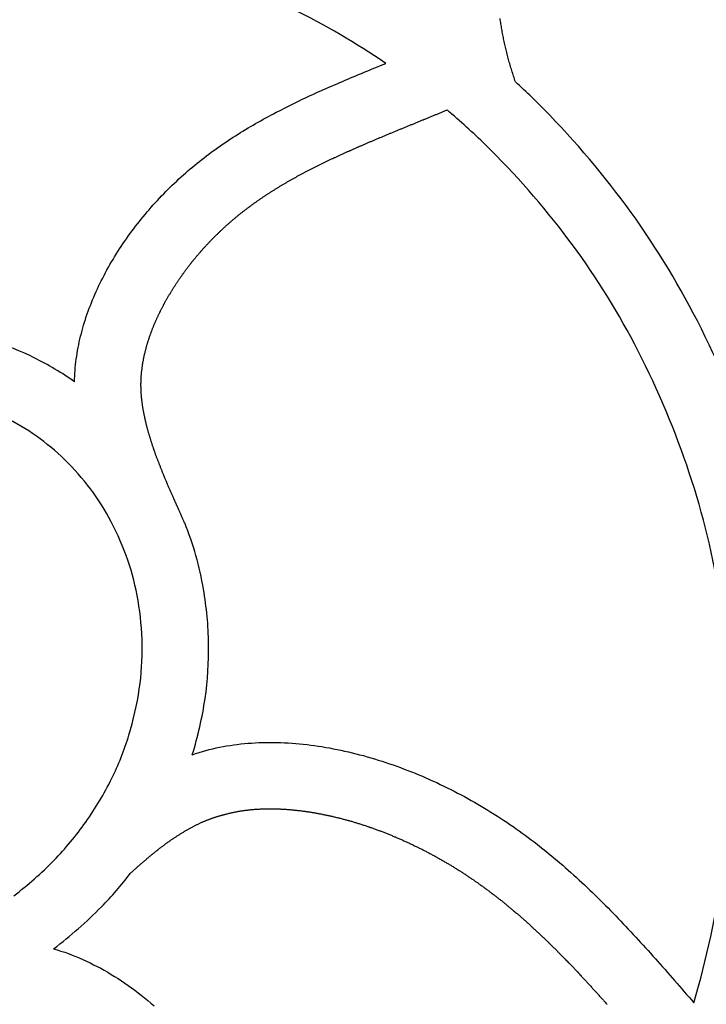
# Model space of a CAD drawing. Extents: x 0 to 46.1, y 0 to 35.8.
# Drawn here: x 19.1 to 26.8, y 8.9 to 20 of the extents above; entities that cross this region are included whole.
import ezdxf

# ---------------------------------------------------------------- set-up
doc = ezdxf.new("R2010")
doc.units = 0
doc.layers.get('0').update_dxf_attribs({"linetype": 'CONTINUOUS'})

msp = doc.modelspace()

# ---------------------------------------------------------------- linework, layer by layer
msp.add_line((20.951, 14.317), (20.952, 14.318))
for points in [[(23.222, 19.509, 0.034804), (22.172, 20.123, 0.040285), (21.002, 20.589, 0.038295), (19.766, 20.867, 0.040285), (18.576, 20.944, 0.038295), (17.382, 20.834, 0.040285), (16.289, 20.555, 0.038295), (15.246, 20.107, 0.011994), (14.968, 19.952, 0.038295)], [(27.329, 15.213, 0.038295), (26.694, 16.688, 0.040285), (25.879, 17.979, 0.038295), (24.871, 19.126, 0.007066), (24.686, 19.301, 0.038295)], [(26.7, 8.896, 0.035514), (27.03, 10.401, 0.040285), (27.132, 11.965, 0.038295), (26.986, 13.532, 0.040285), (26.62, 14.97, 0.038295), (26.03, 16.34, 0.040285), (25.279, 17.528, 0.038295), (24.347, 18.589, 0.017665), (23.914, 18.983, 0.038295)], [(19.709, 15.911, 0.038295), (19.251, 16.183, 0.040285), (18.781, 16.37, 0.038295), (18.287, 16.481, 0.040285), (17.806, 16.512, 0.010925), (17.669, 16.507, 0.040285)], [(19.021, 10.104, 0.038295), (19.475, 10.503, 0.040285), (19.835, 10.937, 0.038295), (20.126, 11.426, 0.040285), (20.322, 11.919, 0.038295), (20.439, 12.441, 0.040285), (20.472, 12.938, 0.038295), (20.425, 13.44, 0.040285), (20.31, 13.894, 0.038295), (20.122, 14.329, 0.040285), (19.888, 14.7, 0.038295), (19.594, 15.034, 0.040285), (19.277, 15.297, 0.038295), (18.918, 15.51, 0.040285)], [(21.038, 11.698, 0.038295), (21.182, 12.333, 0.040285), (21.222, 12.95, 0.038295), (21.164, 13.567, 0.053511), (20.952, 14.318, 0.034251)], [(19.471, 9.505, 0.038295), (20.012, 9.979, 0.029297), (20.338, 10.355, 0.038295)]]:
    msp.add_lwpolyline(points, format="xyb")
for points in [[(24.686, 19.302, 0), (24.68, 19.317, 0), (24.675, 19.333, 0), (24.67, 19.349, 0), (24.665, 19.364, 0), (24.66, 19.38, 0), (24.655, 19.396, 0), (24.65, 19.412, 0), (24.645, 19.427, 0), (24.64, 19.443, 0), (24.636, 19.459, 0), (24.631, 19.474, 0), (24.627, 19.49, 0), (24.622, 19.506, 0), (24.617, 19.521, 0), (24.613, 19.537, 0), (24.609, 19.553, 0), (24.605, 19.568, 0), (24.601, 19.584, 0), (24.596, 19.599, 0), (24.592, 19.615, 0), (24.588, 19.631, 0), (24.585, 19.646, 0), (24.581, 19.662, 0), (24.577, 19.677, 0), (24.573, 19.693, 0), (24.57, 19.708, 0), (24.566, 19.724, 0), (24.563, 19.739, 0), (24.559, 19.755, 0), (24.556, 19.77, 0), (24.553, 19.786, 0), (24.55, 19.801, 0), (24.547, 19.817, 0), (24.544, 19.832, 0), (24.541, 19.848, 0), (24.538, 19.863, 0), (24.535, 19.879, 0), (24.532, 19.894, 0), (24.53, 19.91, 0), (24.527, 19.925, 0), (24.525, 19.94, 0), (24.522, 19.956, 0), (24.52, 19.971, 0), (24.518, 19.987, 0), (24.515, 20.002, 0), (24.513, 20.017, 0)], [(19.709, 15.911, 0), (19.709, 15.943, 0), (19.711, 15.975, 0), (19.712, 16.007, 0), (19.715, 16.039, 0), (19.717, 16.072, 0), (19.72, 16.104, 0), (19.724, 16.136, 0), (19.728, 16.168, 0), (19.733, 16.2, 0), (19.738, 16.232, 0), (19.743, 16.265, 0), (19.749, 16.297, 0), (19.755, 16.329, 0), (19.762, 16.361, 0), (19.769, 16.393, 0), (19.776, 16.425, 0), (19.785, 16.457, 0), (19.793, 16.489, 0), (19.802, 16.521, 0), (19.811, 16.552, 0), (19.821, 16.584, 0), (19.831, 16.616, 0), (19.841, 16.648, 0), (19.852, 16.679, 0), (19.863, 16.711, 0), (19.875, 16.742, 0), (19.887, 16.774, 0), (19.899, 16.805, 0), (19.912, 16.837, 0), (19.925, 16.868, 0), (19.938, 16.899, 0), (19.952, 16.93, 0), (19.966, 16.961, 0), (19.98, 16.992, 0), (19.995, 17.023, 0), (20.01, 17.053, 0), (20.026, 17.084, 0), (20.041, 17.114, 0), (20.058, 17.145, 0), (20.074, 17.175, 0), (20.091, 17.205, 0), (20.108, 17.235, 0), (20.125, 17.265, 0), (20.143, 17.294, 0), (20.161, 17.324, 0), (20.179, 17.353, 0), (20.197, 17.383, 0), (20.216, 17.412, 0), (20.235, 17.441, 0), (20.254, 17.47, 0), (20.274, 17.498, 0), (20.294, 17.527, 0), (20.314, 17.555, 0), (20.334, 17.584, 0), (20.355, 17.612, 0), (20.376, 17.64, 0), (20.397, 17.668, 0), (20.418, 17.695, 0), (20.44, 17.722, 0), (20.462, 17.75, 0), (20.483, 17.777, 0), (20.506, 17.803, 0), (20.528, 17.83, 0), (20.551, 17.856, 0), (20.574, 17.883, 0), (20.597, 17.909, 0), (20.62, 17.934, 0), (20.643, 17.96, 0), (20.667, 17.985, 0), (20.691, 18.011, 0), (20.715, 18.035, 0), (20.739, 18.06, 0), (20.763, 18.085, 0), (20.788, 18.109, 0), (20.812, 18.133, 0), (20.837, 18.157, 0), (20.862, 18.18, 0), (20.887, 18.203, 0), (20.912, 18.227, 0), (20.938, 18.249, 0), (20.963, 18.272, 0), (20.989, 18.294, 0), (21.014, 18.316, 0), (21.04, 18.338, 0), (21.066, 18.359, 0), (21.092, 18.381, 0), (21.119, 18.402, 0), (21.145, 18.423, 0), (21.172, 18.443, 0), (21.198, 18.463, 0), (21.225, 18.484, 0), (21.252, 18.504, 0), (21.279, 18.523, 0), (21.306, 18.543, 0), (21.333, 18.562, 0), (21.36, 18.581, 0), (21.387, 18.6, 0), (21.415, 18.619, 0), (21.443, 18.637, 0), (21.47, 18.656, 0), (21.498, 18.674, 0), (21.526, 18.692, 0), (21.554, 18.709, 0), (21.582, 18.727, 0), (21.61, 18.744, 0), (21.638, 18.762, 0), (21.667, 18.779, 0), (21.695, 18.795, 0), (21.724, 18.812, 0), (21.752, 18.829, 0), (21.781, 18.845, 0), (21.81, 18.861, 0), (21.839, 18.877, 0), (21.868, 18.893, 0), (21.897, 18.909, 0), (21.926, 18.925, 0), (21.955, 18.94, 0), (21.984, 18.956, 0), (22.013, 18.971, 0), (22.043, 18.986, 0), (22.072, 19.001, 0), (22.102, 19.016, 0), (22.131, 19.03, 0), (22.161, 19.045, 0), (22.191, 19.06, 0), (22.22, 19.074, 0), (22.25, 19.088, 0), (22.28, 19.103, 0), (22.31, 19.117, 0), (22.34, 19.131, 0), (22.37, 19.145, 0), (22.4, 19.158, 0), (22.43, 19.172, 0), (22.46, 19.186, 0), (22.49, 19.199, 0), (22.52, 19.213, 0), (22.55, 19.226, 0), (22.581, 19.24, 0), (22.611, 19.253, 0), (22.642, 19.266, 0), (22.672, 19.279, 0), (22.702, 19.292, 0), (22.733, 19.305, 0), (22.763, 19.318, 0), (22.794, 19.331, 0), (22.824, 19.344, 0), (22.855, 19.357, 0), (22.885, 19.37, 0), (22.916, 19.383, 0), (22.947, 19.395, 0), (22.977, 19.408, 0), (23.008, 19.421, 0), (23.038, 19.433, 0), (23.069, 19.446, 0), (23.1, 19.459, 0), (23.13, 19.471, 0), (23.161, 19.484, 0), (23.192, 19.497, 0), (23.222, 19.509, 0)], [(20.951, 14.317, 0), (20.947, 14.326, 0), (20.943, 14.335, 0), (20.939, 14.344, 0), (20.935, 14.352, 0), (20.931, 14.361, 0), (20.927, 14.37, 0), (20.924, 14.379, 0), (20.919, 14.387, 0), (20.916, 14.396, 0), (20.912, 14.405, 0), (20.908, 14.414, 0), (20.904, 14.422, 0), (20.9, 14.431, 0), (20.896, 14.439, 0), (20.892, 14.448, 0), (20.888, 14.457, 0), (20.884, 14.465, 0), (20.881, 14.474, 0), (20.877, 14.482, 0), (20.873, 14.491, 0), (20.869, 14.5, 0), (20.865, 14.508, 0), (20.861, 14.517, 0), (20.858, 14.525, 0), (20.854, 14.534, 0), (20.85, 14.542, 0), (20.846, 14.551, 0), (20.843, 14.559, 0), (20.839, 14.568, 0), (20.835, 14.576, 0), (20.831, 14.585, 0), (20.828, 14.593, 0), (20.824, 14.601, 0), (20.82, 14.61, 0), (20.817, 14.618, 0), (20.813, 14.627, 0), (20.809, 14.635, 0), (20.805, 14.643, 0), (20.802, 14.652, 0), (20.798, 14.66, 0), (20.795, 14.668, 0), (20.791, 14.677, 0), (20.787, 14.685, 0), (20.784, 14.693, 0), (20.78, 14.701, 0), (20.777, 14.71, 0), (20.773, 14.718, 0), (20.77, 14.726, 0), (20.766, 14.734, 0), (20.763, 14.743, 0), (20.759, 14.751, 0), (20.756, 14.759, 0), (20.752, 14.767, 0), (20.749, 14.775, 0), (20.745, 14.784, 0), (20.742, 14.792, 0), (20.738, 14.8, 0), (20.735, 14.808, 0), (20.732, 14.816, 0), (20.728, 14.824, 0), (20.725, 14.832, 0), (20.722, 14.84, 0), (20.718, 14.848, 0), (20.715, 14.856, 0), (20.712, 14.864, 0), (20.709, 14.872, 0), (20.705, 14.88, 0), (20.702, 14.888, 0), (20.699, 14.896, 0), (20.696, 14.904, 0), (20.692, 14.912, 0), (20.689, 14.92, 0), (20.686, 14.928, 0), (20.683, 14.936, 0), (20.68, 14.944, 0), (20.677, 14.952, 0), (20.674, 14.96, 0), (20.671, 14.967, 0), (20.668, 14.975, 0), (20.665, 14.983, 0), (20.662, 14.991, 0), (20.659, 14.999, 0), (20.656, 15.007, 0), (20.653, 15.014, 0), (20.65, 15.022, 0), (20.647, 15.03, 0), (20.644, 15.037, 0), (20.641, 15.045, 0), (20.638, 15.053, 0), (20.635, 15.061, 0), (20.633, 15.068, 0), (20.63, 15.076, 0), (20.627, 15.084, 0), (20.624, 15.091, 0), (20.622, 15.099, 0), (20.619, 15.106, 0), (20.616, 15.114, 0), (20.613, 15.122, 0), (20.611, 15.129, 0), (20.608, 15.137, 0), (20.605, 15.144, 0), (20.603, 15.152, 0), (20.6, 15.159, 0), (20.598, 15.167, 0), (20.595, 15.174, 0), (20.593, 15.182, 0), (20.59, 15.189, 0), (20.588, 15.197, 0), (20.585, 15.204, 0), (20.583, 15.211, 0), (20.58, 15.219, 0), (20.578, 15.226, 0), (20.576, 15.233, 0), (20.573, 15.241, 0), (20.571, 15.248, 0), (20.569, 15.255, 0), (20.566, 15.263, 0), (20.564, 15.27, 0), (20.562, 15.277, 0), (20.56, 15.285, 0), (20.557, 15.292, 0), (20.555, 15.299, 0), (20.553, 15.306, 0), (20.551, 15.313, 0), (20.549, 15.321, 0), (20.547, 15.328, 0), (20.545, 15.335, 0), (20.543, 15.342, 0), (20.541, 15.349, 0), (20.539, 15.356, 0), (20.537, 15.363, 0), (20.535, 15.37, 0), (20.533, 15.377, 0), (20.531, 15.384, 0), (20.529, 15.392, 0), (20.527, 15.399, 0), (20.525, 15.405, 0), (20.524, 15.412, 0), (20.522, 15.419, 0), (20.52, 15.426, 0), (20.518, 15.433, 0), (20.517, 15.44, 0), (20.515, 15.447, 0), (20.513, 15.454, 0), (20.512, 15.461, 0), (20.51, 15.467, 0), (20.509, 15.474, 0), (20.507, 15.481, 0), (20.506, 15.488, 0), (20.504, 15.495, 0), (20.503, 15.501, 0), (20.501, 15.508, 0), (20.5, 15.515, 0), (20.498, 15.522, 0), (20.497, 15.528, 0), (20.495, 15.535, 0), (20.494, 15.542, 0), (20.493, 15.548, 0), (20.491, 15.555, 0), (20.49, 15.561, 0), (20.489, 15.568, 0), (20.488, 15.575, 0), (20.487, 15.581, 0), (20.485, 15.588, 0), (20.484, 15.594, 0), (20.483, 15.601, 0), (20.482, 15.607, 0), (20.481, 15.614, 0), (20.48, 15.62, 0), (20.479, 15.627, 0), (20.478, 15.633, 0), (20.477, 15.639, 0), (20.476, 15.646, 0), (20.475, 15.652, 0), (20.474, 15.658, 0), (20.473, 15.665, 0), (20.473, 15.671, 0), (20.472, 15.677, 0), (20.471, 15.684, 0), (20.47, 15.69, 0), (20.469, 15.696, 0), (20.469, 15.703, 0), (20.468, 15.709, 0), (20.467, 15.715, 0), (20.467, 15.721, 0), (20.466, 15.727, 0), (20.465, 15.733, 0), (20.465, 15.74, 0), (20.464, 15.746, 0), (20.464, 15.752, 0), (20.463, 15.758, 0), (20.463, 15.764, 0), (20.462, 15.77, 0), (20.462, 15.776, 0), (20.461, 15.782, 0), (20.461, 15.788, 0), (20.461, 15.794, 0), (20.46, 15.8, 0), (20.46, 15.806, 0), (20.46, 15.812, 0), (20.459, 15.818, 0), (20.459, 15.824, 0), (20.459, 15.83, 0), (20.459, 15.836, 0), (20.459, 15.842, 0), (20.459, 15.848, 0), (20.459, 15.854, 0), (20.458, 15.86, 0), (20.458, 15.866, 0), (20.458, 15.871, 0), (20.458, 15.877, 0), (20.458, 15.883, 0), (20.458, 15.889, 0), (20.458, 15.895, 0), (20.459, 15.901, 0), (20.459, 15.906, 0), (20.459, 15.912, 0), (20.459, 15.918, 0), (20.459, 15.924, 0), (20.459, 15.93, 0), (20.459, 15.936, 0), (20.46, 15.942, 0), (20.46, 15.947, 0), (20.46, 15.953, 0), (20.461, 15.959, 0), (20.461, 15.965, 0), (20.461, 15.971, 0), (20.462, 15.977, 0), (20.462, 15.983, 0), (20.463, 15.989, 0), (20.463, 15.995, 0), (20.464, 16, 0), (20.464, 16.006, 0), (20.465, 16.012, 0), (20.465, 16.018, 0), (20.466, 16.024, 0), (20.467, 16.03, 0), (20.467, 16.036, 0), (20.468, 16.042, 0), (20.469, 16.048, 0), (20.47, 16.054, 0), (20.47, 16.06, 0), (20.471, 16.066, 0), (20.472, 16.072, 0), (20.473, 16.078, 0), (20.474, 16.085, 0), (20.474, 16.091, 0), (20.475, 16.097, 0), (20.476, 16.103, 0), (20.477, 16.109, 0), (20.478, 16.115, 0), (20.479, 16.122, 0), (20.48, 16.128, 0), (20.481, 16.134, 0), (20.483, 16.14, 0), (20.484, 16.146, 0), (20.485, 16.153, 0), (20.486, 16.159, 0), (20.487, 16.165, 0), (20.488, 16.171, 0), (20.49, 16.178, 0), (20.491, 16.184, 0), (20.492, 16.19, 0), (20.494, 16.197, 0), (20.495, 16.203, 0), (20.496, 16.209, 0), (20.498, 16.215, 0), (20.499, 16.222, 0), (20.501, 16.228, 0), (20.502, 16.234, 0), (20.504, 16.241, 0), (20.505, 16.247, 0), (20.507, 16.253, 0), (20.508, 16.26, 0), (20.51, 16.266, 0), (20.512, 16.273, 0), (20.513, 16.279, 0), (20.515, 16.286, 0), (20.517, 16.292, 0), (20.518, 16.298, 0), (20.52, 16.305, 0), (20.522, 16.311, 0), (20.524, 16.318, 0), (20.526, 16.324, 0), (20.528, 16.331, 0), (20.529, 16.337, 0), (20.531, 16.344, 0), (20.533, 16.35, 0), (20.535, 16.357, 0), (20.537, 16.363, 0), (20.539, 16.37, 0), (20.541, 16.376, 0), (20.544, 16.383, 0), (20.546, 16.389, 0), (20.548, 16.396, 0), (20.55, 16.402, 0), (20.552, 16.409, 0), (20.554, 16.415, 0), (20.556, 16.422, 0), (20.559, 16.428, 0), (20.561, 16.435, 0), (20.563, 16.442, 0), (20.566, 16.448, 0), (20.568, 16.455, 0), (20.57, 16.461, 0), (20.573, 16.468, 0), (20.575, 16.475, 0), (20.578, 16.481, 0), (20.58, 16.488, 0), (20.583, 16.494, 0), (20.585, 16.501, 0), (20.588, 16.508, 0), (20.59, 16.514, 0), (20.593, 16.521, 0), (20.596, 16.528, 0), (20.599, 16.534, 0), (20.601, 16.541, 0), (20.604, 16.547, 0), (20.607, 16.554, 0), (20.609, 16.561, 0), (20.612, 16.567, 0), (20.615, 16.574, 0), (20.618, 16.581, 0), (20.621, 16.587, 0), (20.624, 16.594, 0), (20.627, 16.601, 0), (20.63, 16.607, 0), (20.633, 16.614, 0), (20.636, 16.621, 0), (20.639, 16.627, 0), (20.642, 16.634, 0), (20.645, 16.641, 0), (20.648, 16.647, 0), (20.651, 16.654, 0), (20.654, 16.661, 0), (20.657, 16.667, 0), (20.66, 16.674, 0), (20.664, 16.681, 0), (20.667, 16.687, 0), (20.67, 16.694, 0), (20.673, 16.701, 0), (20.677, 16.707, 0), (20.68, 16.714, 0), (20.683, 16.721, 0), (20.687, 16.727, 0), (20.69, 16.734, 0), (20.694, 16.741, 0), (20.697, 16.748, 0), (20.7, 16.754, 0), (20.704, 16.761, 0), (20.707, 16.768, 0), (20.711, 16.774, 0), (20.714, 16.781, 0), (20.718, 16.788, 0), (20.722, 16.794, 0), (20.725, 16.801, 0), (20.729, 16.808, 0), (20.733, 16.814, 0), (20.736, 16.821, 0), (20.74, 16.828, 0), (20.744, 16.834, 0), (20.747, 16.841, 0), (20.751, 16.848, 0), (20.755, 16.854, 0), (20.759, 16.861, 0), (20.763, 16.867, 0), (20.766, 16.874, 0), (20.77, 16.881, 0), (20.774, 16.887, 0), (20.778, 16.894, 0), (20.782, 16.901, 0), (20.786, 16.907, 0), (20.79, 16.914, 0), (20.794, 16.921, 0), (20.798, 16.927, 0), (20.802, 16.934, 0), (20.806, 16.94, 0), (20.81, 16.947, 0), (20.814, 16.954, 0), (20.818, 16.96, 0), (20.823, 16.967, 0), (20.827, 16.973, 0), (20.831, 16.98, 0), (20.835, 16.987, 0), (20.839, 16.993, 0), (20.843, 17, 0), (20.848, 17.006, 0), (20.852, 17.013, 0), (20.856, 17.019, 0), (20.861, 17.026, 0), (20.865, 17.032, 0), (20.869, 17.039, 0), (20.874, 17.046, 0), (20.878, 17.052, 0), (20.882, 17.059, 0), (20.887, 17.065, 0), (20.891, 17.072, 0), (20.896, 17.078, 0), (20.9, 17.085, 0), (20.905, 17.091, 0), (20.909, 17.098, 0), (20.914, 17.104, 0), (20.918, 17.11, 0), (20.923, 17.117, 0), (20.927, 17.123, 0), (20.932, 17.13, 0), (20.937, 17.136, 0), (20.941, 17.143, 0), (20.946, 17.149, 0), (20.951, 17.155, 0), (20.955, 17.162, 0), (20.96, 17.168, 0), (20.965, 17.175, 0), (20.97, 17.181, 0), (20.974, 17.187, 0), (20.979, 17.194, 0), (20.984, 17.2, 0), (20.989, 17.206, 0), (20.994, 17.213, 0), (20.998, 17.219, 0), (21.003, 17.225, 0), (21.008, 17.232, 0), (21.013, 17.238, 0), (21.018, 17.244, 0), (21.023, 17.25, 0), (21.028, 17.257, 0), (21.033, 17.263, 0), (21.038, 17.269, 0), (21.043, 17.276, 0), (21.048, 17.282, 0), (21.053, 17.288, 0), (21.058, 17.294, 0), (21.063, 17.3, 0), (21.068, 17.306, 0), (21.073, 17.313, 0), (21.078, 17.319, 0), (21.083, 17.325, 0), (21.088, 17.331, 0), (21.093, 17.337, 0), (21.099, 17.343, 0), (21.104, 17.349, 0), (21.109, 17.355, 0), (21.114, 17.361, 0), (21.119, 17.367, 0), (21.125, 17.374, 0), (21.13, 17.38, 0), (21.135, 17.386, 0), (21.14, 17.392, 0), (21.146, 17.398, 0), (21.151, 17.404, 0), (21.156, 17.41, 0), (21.162, 17.416, 0), (21.167, 17.421, 0), (21.172, 17.427, 0), (21.178, 17.433, 0), (21.183, 17.439, 0), (21.189, 17.445, 0), (21.194, 17.451, 0), (21.199, 17.457, 0), (21.205, 17.462, 0), (21.21, 17.468, 0), (21.216, 17.474, 0), (21.221, 17.48, 0), (21.227, 17.486, 0), (21.232, 17.491, 0), (21.238, 17.497, 0), (21.243, 17.503, 0), (21.248, 17.509, 0), (21.254, 17.514, 0), (21.259, 17.52, 0), (21.265, 17.526, 0), (21.271, 17.531, 0), (21.276, 17.537, 0), (21.282, 17.543, 0), (21.287, 17.548, 0), (21.293, 17.554, 0), (21.298, 17.559, 0), (21.304, 17.565, 0), (21.31, 17.57, 0), (21.315, 17.576, 0), (21.321, 17.581, 0), (21.327, 17.587, 0), (21.332, 17.592, 0), (21.338, 17.598, 0), (21.344, 17.603, 0), (21.349, 17.609, 0), (21.355, 17.614, 0), (21.361, 17.62, 0), (21.366, 17.625, 0), (21.372, 17.63, 0), (21.378, 17.636, 0), (21.384, 17.641, 0), (21.389, 17.646, 0), (21.395, 17.652, 0), (21.401, 17.657, 0), (21.407, 17.662, 0), (21.413, 17.668, 0), (21.418, 17.673, 0), (21.424, 17.678, 0), (21.43, 17.683, 0), (21.436, 17.689, 0), (21.442, 17.694, 0), (21.448, 17.699, 0), (21.453, 17.704, 0), (21.459, 17.709, 0), (21.465, 17.715, 0), (21.471, 17.72, 0), (21.477, 17.725, 0), (21.483, 17.73, 0), (21.489, 17.735, 0), (21.495, 17.74, 0), (21.501, 17.745, 0), (21.507, 17.75, 0), (21.513, 17.755, 0), (21.519, 17.76, 0), (21.525, 17.765, 0), (21.531, 17.77, 0), (21.537, 17.775, 0), (21.543, 17.78, 0), (21.549, 17.785, 0), (21.555, 17.79, 0), (21.561, 17.795, 0), (21.567, 17.8, 0), (21.573, 17.805, 0), (21.579, 17.81, 0), (21.585, 17.815, 0), (21.591, 17.82, 0), (21.598, 17.824, 0), (21.604, 17.829, 0), (21.61, 17.834, 0), (21.616, 17.839, 0), (21.622, 17.844, 0), (21.628, 17.848, 0), (21.635, 17.853, 0), (21.641, 17.858, 0), (21.647, 17.863, 0), (21.653, 17.867, 0), (21.659, 17.872, 0), (21.666, 17.877, 0), (21.672, 17.881, 0), (21.678, 17.886, 0), (21.684, 17.891, 0), (21.691, 17.895, 0), (21.697, 17.9, 0), (21.703, 17.905, 0), (21.71, 17.91, 0), (21.716, 17.914, 0), (21.722, 17.919, 0), (21.729, 17.923, 0), (21.735, 17.928, 0), (21.741, 17.932, 0), (21.748, 17.937, 0), (21.754, 17.942, 0), (21.761, 17.946, 0), (21.767, 17.951, 0), (21.773, 17.955, 0), (21.78, 17.96, 0), (21.786, 17.964, 0), (21.793, 17.969, 0), (21.799, 17.973, 0), (21.806, 17.978, 0), (21.812, 17.982, 0), (21.819, 17.986, 0), (21.825, 17.991, 0), (21.832, 17.995, 0), (21.838, 18, 0), (21.845, 18.004, 0), (21.852, 18.009, 0), (21.858, 18.013, 0), (21.865, 18.017, 0), (21.871, 18.022, 0), (21.878, 18.026, 0), (21.885, 18.03, 0), (21.891, 18.035, 0), (21.898, 18.039, 0), (21.905, 18.043, 0), (21.911, 18.048, 0), (21.918, 18.052, 0), (21.925, 18.056, 0), (21.931, 18.061, 0), (21.938, 18.065, 0), (21.945, 18.069, 0), (21.951, 18.073, 0), (21.958, 18.078, 0), (21.965, 18.082, 0), (21.972, 18.086, 0), (21.979, 18.09, 0), (21.985, 18.095, 0), (21.992, 18.099, 0), (21.999, 18.103, 0), (22.006, 18.107, 0), (22.013, 18.111, 0), (22.02, 18.116, 0), (22.026, 18.12, 0), (22.033, 18.124, 0), (22.04, 18.128, 0), (22.047, 18.132, 0), (22.054, 18.136, 0), (22.061, 18.14, 0), (22.068, 18.144, 0), (22.075, 18.148, 0), (22.082, 18.153, 0), (22.089, 18.157, 0), (22.096, 18.161, 0), (22.103, 18.165, 0), (22.11, 18.169, 0), (22.117, 18.173, 0), (22.124, 18.177, 0), (22.131, 18.181, 0), (22.138, 18.185, 0), (22.145, 18.189, 0), (22.152, 18.193, 0), (22.159, 18.197, 0), (22.166, 18.201, 0), (22.173, 18.205, 0), (22.18, 18.209, 0), (22.187, 18.213, 0), (22.195, 18.217, 0), (22.202, 18.221, 0), (22.209, 18.225, 0), (22.216, 18.229, 0), (22.223, 18.233, 0), (22.23, 18.237, 0), (22.238, 18.241, 0), (22.245, 18.245, 0), (22.252, 18.248, 0), (22.259, 18.252, 0), (22.267, 18.256, 0), (22.274, 18.26, 0), (22.281, 18.264, 0), (22.288, 18.268, 0), (22.296, 18.272, 0), (22.303, 18.276, 0), (22.31, 18.28, 0), (22.317, 18.283, 0), (22.325, 18.287, 0), (22.332, 18.291, 0), (22.34, 18.295, 0), (22.347, 18.299, 0), (22.354, 18.303, 0), (22.362, 18.306, 0), (22.369, 18.31, 0), (22.376, 18.314, 0), (22.384, 18.318, 0), (22.391, 18.322, 0), (22.399, 18.325, 0), (22.406, 18.329, 0), (22.414, 18.333, 0), (22.421, 18.337, 0), (22.428, 18.34, 0), (22.436, 18.344, 0), (22.444, 18.348, 0), (22.451, 18.352, 0), (22.459, 18.355, 0), (22.466, 18.359, 0), (22.474, 18.363, 0), (22.481, 18.367, 0), (22.489, 18.37, 0), (22.496, 18.374, 0), (22.504, 18.378, 0), (22.511, 18.381, 0), (22.519, 18.385, 0), (22.527, 18.389, 0), (22.534, 18.392, 0), (22.542, 18.396, 0), (22.549, 18.4, 0), (22.557, 18.404, 0), (22.565, 18.407, 0), (22.573, 18.411, 0), (22.58, 18.415, 0), (22.588, 18.418, 0), (22.596, 18.422, 0), (22.603, 18.425, 0), (22.611, 18.429, 0), (22.619, 18.433, 0), (22.626, 18.436, 0), (22.634, 18.44, 0), (22.642, 18.444, 0), (22.65, 18.447, 0), (22.657, 18.451, 0), (22.665, 18.454, 0), (22.673, 18.458, 0), (22.681, 18.462, 0), (22.689, 18.465, 0), (22.696, 18.469, 0), (22.704, 18.473, 0), (22.712, 18.476, 0), (22.72, 18.48, 0), (22.728, 18.483, 0), (22.736, 18.487, 0), (22.744, 18.491, 0), (22.751, 18.494, 0), (22.759, 18.498, 0), (22.767, 18.501, 0), (22.775, 18.505, 0), (22.783, 18.508, 0), (22.791, 18.512, 0), (22.799, 18.515, 0), (22.807, 18.519, 0), (22.815, 18.523, 0), (22.823, 18.526, 0), (22.831, 18.53, 0), (22.839, 18.533, 0), (22.847, 18.537, 0), (22.855, 18.54, 0), (22.863, 18.544, 0), (22.871, 18.547, 0), (22.879, 18.551, 0), (22.887, 18.554, 0), (22.895, 18.558, 0), (22.903, 18.561, 0), (22.911, 18.565, 0), (22.919, 18.568, 0), (22.927, 18.572, 0), (22.935, 18.576, 0), (22.943, 18.579, 0), (22.951, 18.582, 0), (22.959, 18.586, 0), (22.967, 18.59, 0), (22.976, 18.593, 0), (22.984, 18.596, 0), (22.992, 18.6, 0), (23, 18.604, 0), (23.008, 18.607, 0), (23.016, 18.61, 0), (23.024, 18.614, 0), (23.032, 18.617, 0), (23.041, 18.621, 0), (23.049, 18.625, 0), (23.057, 18.628, 0), (23.065, 18.631, 0), (23.073, 18.635, 0), (23.082, 18.639, 0), (23.09, 18.642, 0), (23.098, 18.645, 0), (23.106, 18.649, 0), (23.115, 18.652, 0), (23.123, 18.656, 0), (23.131, 18.659, 0), (23.139, 18.663, 0), (23.148, 18.666, 0), (23.156, 18.67, 0), (23.164, 18.673, 0), (23.173, 18.677, 0), (23.181, 18.68, 0), (23.189, 18.684, 0), (23.198, 18.687, 0), (23.206, 18.691, 0), (23.214, 18.694, 0), (23.223, 18.698, 0), (23.231, 18.701, 0), (23.239, 18.705, 0), (23.248, 18.708, 0), (23.256, 18.712, 0), (23.264, 18.715, 0), (23.273, 18.719, 0), (23.281, 18.722, 0), (23.29, 18.726, 0), (23.298, 18.729, 0), (23.306, 18.733, 0), (23.315, 18.736, 0), (23.323, 18.74, 0), (23.332, 18.743, 0), (23.34, 18.747, 0), (23.349, 18.75, 0), (23.357, 18.754, 0), (23.366, 18.757, 0), (23.374, 18.761, 0), (23.383, 18.764, 0), (23.391, 18.768, 0), (23.399, 18.771, 0), (23.408, 18.775, 0), (23.416, 18.778, 0), (23.425, 18.782, 0), (23.433, 18.785, 0), (23.442, 18.789, 0), (23.451, 18.792, 0), (23.459, 18.796, 0), (23.468, 18.799, 0), (23.476, 18.803, 0), (23.485, 18.806, 0), (23.493, 18.81, 0), (23.502, 18.813, 0), (23.51, 18.817, 0), (23.519, 18.82, 0), (23.528, 18.824, 0), (23.536, 18.827, 0), (23.545, 18.831, 0), (23.553, 18.834, 0), (23.562, 18.838, 0), (23.57, 18.841, 0), (23.579, 18.845, 0), (23.588, 18.849, 0), (23.596, 18.852, 0), (23.605, 18.855, 0), (23.613, 18.859, 0), (23.622, 18.863, 0), (23.631, 18.866, 0), (23.639, 18.87, 0), (23.648, 18.873, 0), (23.657, 18.877, 0), (23.665, 18.88, 0), (23.674, 18.884, 0), (23.682, 18.887, 0), (23.691, 18.891, 0), (23.7, 18.894, 0), (23.708, 18.898, 0), (23.717, 18.901, 0), (23.725, 18.905, 0), (23.734, 18.909, 0), (23.742, 18.912, 0), (23.751, 18.916, 0), (23.76, 18.919, 0), (23.768, 18.923, 0), (23.777, 18.926, 0), (23.785, 18.93, 0), (23.794, 18.933, 0), (23.803, 18.937, 0), (23.811, 18.94, 0), (23.82, 18.944, 0), (23.828, 18.947, 0), (23.837, 18.951, 0), (23.846, 18.954, 0), (23.854, 18.958, 0), (23.863, 18.961, 0), (23.872, 18.965, 0), (23.88, 18.968, 0), (23.889, 18.972, 0), (23.897, 18.976, 0), (23.906, 18.979, 0), (23.915, 18.983, 0)], [(21.038, 11.698, 0), (21.076, 11.711, 0), (21.114, 11.723, 0), (21.152, 11.734, 0), (21.19, 11.745, 0), (21.229, 11.755, 0), (21.268, 11.765, 0), (21.307, 11.774, 0), (21.346, 11.782, 0), (21.385, 11.79, 0), (21.425, 11.797, 0), (21.465, 11.803, 0), (21.505, 11.809, 0), (21.545, 11.814, 0), (21.585, 11.819, 0), (21.626, 11.823, 0), (21.666, 11.827, 0), (21.707, 11.83, 0), (21.748, 11.833, 0), (21.789, 11.835, 0), (21.83, 11.836, 0), (21.872, 11.837, 0), (21.913, 11.837, 0), (21.955, 11.837, 0), (21.996, 11.836, 0), (22.038, 11.835, 0), (22.08, 11.833, 0), (22.122, 11.831, 0), (22.164, 11.828, 0), (22.206, 11.825, 0), (22.248, 11.821, 0), (22.291, 11.817, 0), (22.333, 11.812, 0), (22.375, 11.807, 0), (22.417, 11.801, 0), (22.46, 11.795, 0), (22.502, 11.789, 0), (22.545, 11.781, 0), (22.587, 11.774, 0), (22.63, 11.766, 0), (22.672, 11.758, 0), (22.715, 11.749, 0), (22.757, 11.739, 0), (22.8, 11.73, 0), (22.842, 11.72, 0), (22.884, 11.709, 0), (22.927, 11.698, 0), (22.969, 11.687, 0), (23.011, 11.675, 0), (23.053, 11.663, 0), (23.096, 11.65, 0), (23.138, 11.637, 0), (23.18, 11.624, 0), (23.222, 11.61, 0), (23.264, 11.596, 0), (23.305, 11.582, 0), (23.347, 11.567, 0), (23.389, 11.552, 0), (23.43, 11.536, 0), (23.471, 11.52, 0), (23.512, 11.504, 0), (23.553, 11.488, 0), (23.594, 11.471, 0), (23.635, 11.454, 0), (23.676, 11.436, 0), (23.716, 11.418, 0), (23.756, 11.4, 0), (23.797, 11.382, 0), (23.836, 11.363, 0), (23.876, 11.344, 0), (23.916, 11.325, 0), (23.955, 11.305, 0), (23.994, 11.285, 0), (24.033, 11.265, 0), (24.072, 11.245, 0), (24.11, 11.224, 0), (24.149, 11.203, 0), (24.187, 11.182, 0), (24.224, 11.161, 0), (24.262, 11.139, 0), (24.299, 11.117, 0), (24.336, 11.095, 0), (24.373, 11.072, 0), (24.41, 11.05, 0), (24.446, 11.027, 0), (24.482, 11.004, 0), (24.518, 10.981, 0), (24.553, 10.957, 0), (24.589, 10.934, 0), (24.624, 10.91, 0), (24.659, 10.886, 0), (24.693, 10.861, 0), (24.728, 10.837, 0), (24.762, 10.812, 0), (24.796, 10.787, 0), (24.83, 10.762, 0), (24.863, 10.737, 0), (24.897, 10.712, 0), (24.93, 10.686, 0), (24.963, 10.66, 0), (24.995, 10.634, 0), (25.028, 10.608, 0), (25.061, 10.582, 0), (25.093, 10.555, 0), (25.125, 10.529, 0), (25.157, 10.502, 0), (25.188, 10.475, 0), (25.22, 10.448, 0), (25.251, 10.421, 0), (25.282, 10.393, 0), (25.313, 10.366, 0), (25.344, 10.338, 0), (25.375, 10.31, 0), (25.405, 10.282, 0), (25.436, 10.254, 0), (25.466, 10.226, 0), (25.496, 10.197, 0), (25.526, 10.169, 0), (25.556, 10.14, 0), (25.585, 10.111, 0), (25.615, 10.082, 0), (25.644, 10.053, 0), (25.674, 10.024, 0), (25.703, 9.995, 0), (25.732, 9.966, 0), (25.761, 9.936, 0), (25.79, 9.907, 0), (25.818, 9.877, 0), (25.847, 9.847, 0), (25.875, 9.818, 0), (25.904, 9.788, 0), (25.932, 9.758, 0), (25.96, 9.728, 0), (25.989, 9.698, 0), (26.017, 9.667, 0), (26.045, 9.637, 0), (26.073, 9.607, 0), (26.1, 9.576, 0), (26.128, 9.546, 0), (26.156, 9.515, 0), (26.183, 9.485, 0), (26.211, 9.454, 0), (26.239, 9.423, 0), (26.266, 9.392, 0), (26.294, 9.362, 0), (26.321, 9.331, 0), (26.348, 9.3, 0), (26.375, 9.269, 0), (26.403, 9.238, 0), (26.43, 9.207, 0), (26.457, 9.176, 0), (26.484, 9.145, 0), (26.511, 9.114, 0), (26.538, 9.083, 0), (26.565, 9.051, 0), (26.592, 9.02, 0), (26.619, 8.989, 0), (26.646, 8.958, 0), (26.673, 8.927, 0), (26.7, 8.896, 0)], [(20.338, 10.355, 0), (20.345, 10.362, 0), (20.353, 10.369, 0), (20.36, 10.376, 0), (20.368, 10.383, 0), (20.375, 10.39, 0), (20.383, 10.396, 0), (20.39, 10.403, 0), (20.398, 10.41, 0), (20.405, 10.417, 0), (20.412, 10.423, 0), (20.42, 10.43, 0), (20.427, 10.437, 0), (20.434, 10.443, 0), (20.442, 10.45, 0), (20.449, 10.456, 0), (20.457, 10.463, 0), (20.464, 10.47, 0), (20.471, 10.476, 0), (20.479, 10.482, 0), (20.486, 10.489, 0), (20.494, 10.495, 0), (20.501, 10.502, 0), (20.508, 10.508, 0), (20.515, 10.514, 0), (20.523, 10.52, 0), (20.53, 10.527, 0), (20.538, 10.533, 0), (20.545, 10.539, 0), (20.552, 10.545, 0), (20.559, 10.551, 0), (20.567, 10.557, 0), (20.574, 10.563, 0), (20.581, 10.569, 0), (20.589, 10.575, 0), (20.596, 10.581, 0), (20.603, 10.587, 0), (20.61, 10.593, 0), (20.618, 10.599, 0), (20.625, 10.604, 0), (20.632, 10.61, 0), (20.639, 10.616, 0), (20.647, 10.622, 0), (20.654, 10.627, 0), (20.661, 10.633, 0), (20.668, 10.639, 0), (20.675, 10.644, 0), (20.683, 10.65, 0), (20.69, 10.655, 0), (20.697, 10.661, 0), (20.704, 10.666, 0), (20.711, 10.671, 0), (20.719, 10.677, 0), (20.726, 10.682, 0), (20.733, 10.687, 0), (20.74, 10.693, 0), (20.747, 10.698, 0), (20.754, 10.703, 0), (20.762, 10.708, 0), (20.769, 10.713, 0), (20.776, 10.718, 0), (20.783, 10.723, 0), (20.79, 10.728, 0), (20.797, 10.733, 0), (20.804, 10.738, 0), (20.811, 10.743, 0), (20.818, 10.748, 0), (20.825, 10.752, 0), (20.832, 10.757, 0), (20.84, 10.762, 0), (20.847, 10.767, 0), (20.854, 10.771, 0), (20.861, 10.776, 0), (20.868, 10.78, 0), (20.875, 10.785, 0), (20.882, 10.79, 0), (20.889, 10.794, 0), (20.896, 10.799, 0), (20.903, 10.803, 0), (20.91, 10.807, 0), (20.917, 10.812, 0), (20.924, 10.816, 0), (20.931, 10.82, 0), (20.938, 10.824, 0), (20.945, 10.829, 0), (20.952, 10.833, 0), (20.959, 10.837, 0), (20.966, 10.841, 0), (20.973, 10.845, 0), (20.979, 10.849, 0), (20.986, 10.853, 0), (20.993, 10.857, 0), (21, 10.861, 0), (21.007, 10.864, 0), (21.014, 10.868, 0), (21.021, 10.872, 0), (21.028, 10.876, 0), (21.035, 10.879, 0), (21.042, 10.883, 0), (21.048, 10.887, 0), (21.055, 10.89, 0), (21.062, 10.894, 0), (21.069, 10.897, 0), (21.076, 10.901, 0), (21.083, 10.904, 0), (21.09, 10.908, 0), (21.096, 10.911, 0), (21.103, 10.914, 0), (21.11, 10.918, 0), (21.117, 10.921, 0), (21.124, 10.924, 0), (21.131, 10.927, 0), (21.137, 10.93, 0), (21.144, 10.934, 0), (21.151, 10.937, 0), (21.158, 10.94, 0), (21.164, 10.943, 0), (21.171, 10.945, 0), (21.178, 10.948, 0), (21.185, 10.951, 0), (21.192, 10.954, 0), (21.198, 10.957, 0), (21.205, 10.96, 0), (21.212, 10.962, 0), (21.219, 10.965, 0), (21.225, 10.967, 0), (21.232, 10.97, 0), (21.239, 10.972, 0), (21.246, 10.975, 0), (21.253, 10.977, 0), (21.259, 10.98, 0), (21.266, 10.982, 0), (21.273, 10.984, 0), (21.28, 10.987, 0), (21.287, 10.989, 0), (21.294, 10.991, 0), (21.3, 10.993, 0), (21.307, 10.996, 0), (21.314, 10.998, 0), (21.321, 11, 0), (21.328, 11.002, 0), (21.335, 11.004, 0), (21.342, 11.006, 0), (21.349, 11.008, 0), (21.356, 11.01, 0), (21.363, 11.012, 0), (21.369, 11.014, 0), (21.377, 11.016, 0), (21.384, 11.018, 0), (21.391, 11.02, 0), (21.398, 11.022, 0), (21.405, 11.023, 0), (21.412, 11.025, 0), (21.419, 11.027, 0), (21.426, 11.029, 0), (21.433, 11.031, 0), (21.441, 11.032, 0), (21.448, 11.034, 0), (21.455, 11.036, 0), (21.462, 11.038, 0), (21.47, 11.039, 0), (21.477, 11.041, 0), (21.484, 11.043, 0), (21.492, 11.044, 0), (21.499, 11.046, 0), (21.506, 11.048, 0), (21.514, 11.049, 0), (21.521, 11.051, 0), (21.529, 11.052, 0), (21.536, 11.054, 0), (21.544, 11.055, 0), (21.551, 11.056, 0), (21.559, 11.058, 0), (21.567, 11.059, 0), (21.574, 11.06, 0), (21.582, 11.062, 0), (21.59, 11.063, 0), (21.597, 11.064, 0), (21.605, 11.065, 0), (21.613, 11.066, 0), (21.621, 11.068, 0), (21.628, 11.069, 0), (21.636, 11.07, 0), (21.644, 11.071, 0), (21.652, 11.072, 0), (21.66, 11.073, 0), (21.668, 11.074, 0), (21.676, 11.075, 0), (21.684, 11.075, 0), (21.692, 11.076, 0), (21.7, 11.077, 0), (21.708, 11.078, 0), (21.716, 11.079, 0), (21.724, 11.079, 0), (21.732, 11.08, 0), (21.74, 11.081, 0), (21.748, 11.081, 0), (21.756, 11.082, 0), (21.765, 11.082, 0), (21.773, 11.083, 0), (21.781, 11.083, 0), (21.789, 11.084, 0), (21.798, 11.084, 0), (21.806, 11.085, 0), (21.814, 11.085, 0), (21.823, 11.085, 0), (21.831, 11.086, 0), (21.839, 11.086, 0), (21.848, 11.086, 0), (21.856, 11.086, 0), (21.864, 11.087, 0), (21.873, 11.087, 0), (21.881, 11.087, 0), (21.89, 11.087, 0), (21.898, 11.087, 0), (21.907, 11.087, 0), (21.916, 11.087, 0), (21.924, 11.087, 0), (21.933, 11.087, 0), (21.941, 11.087, 0), (21.95, 11.087, 0), (21.959, 11.087, 0), (21.967, 11.087, 0), (21.976, 11.086, 0), (21.985, 11.086, 0), (21.993, 11.086, 0), (22.002, 11.086, 0), (22.011, 11.085, 0), (22.019, 11.085, 0), (22.028, 11.085, 0), (22.037, 11.084, 0), (22.046, 11.084, 0), (22.055, 11.083, 0), (22.063, 11.083, 0), (22.072, 11.082, 0), (22.081, 11.082, 0), (22.09, 11.081, 0), (22.099, 11.081, 0), (22.108, 11.08, 0), (22.117, 11.079, 0), (22.126, 11.079, 0), (22.135, 11.078, 0), (22.144, 11.077, 0), (22.153, 11.076, 0), (22.162, 11.075, 0), (22.171, 11.075, 0), (22.18, 11.074, 0), (22.189, 11.073, 0), (22.198, 11.072, 0), (22.207, 11.071, 0), (22.216, 11.07, 0), (22.225, 11.069, 0), (22.234, 11.068, 0), (22.243, 11.067, 0), (22.252, 11.066, 0), (22.262, 11.065, 0), (22.271, 11.064, 0), (22.28, 11.062, 0), (22.289, 11.061, 0), (22.298, 11.06, 0), (22.308, 11.059, 0), (22.317, 11.057, 0), (22.326, 11.056, 0), (22.335, 11.055, 0), (22.344, 11.053, 0), (22.354, 11.052, 0), (22.363, 11.051, 0), (22.372, 11.049, 0), (22.381, 11.048, 0), (22.391, 11.046, 0), (22.4, 11.045, 0), (22.409, 11.043, 0), (22.419, 11.041, 0), (22.428, 11.04, 0), (22.437, 11.038, 0), (22.447, 11.037, 0), (22.456, 11.035, 0), (22.465, 11.033, 0), (22.475, 11.031, 0), (22.484, 11.03, 0), (22.494, 11.028, 0), (22.503, 11.026, 0), (22.512, 11.024, 0), (22.522, 11.022, 0), (22.531, 11.02, 0), (22.541, 11.018, 0), (22.55, 11.016, 0), (22.56, 11.014, 0), (22.569, 11.012, 0), (22.579, 11.01, 0), (22.588, 11.008, 0), (22.598, 11.006, 0), (22.607, 11.004, 0), (22.616, 11.002, 0), (22.626, 10.999, 0), (22.635, 10.997, 0), (22.645, 10.995, 0), (22.654, 10.993, 0), (22.664, 10.99, 0), (22.674, 10.988, 0), (22.683, 10.986, 0), (22.692, 10.983, 0), (22.702, 10.981, 0), (22.712, 10.979, 0), (22.721, 10.976, 0), (22.731, 10.974, 0), (22.74, 10.971, 0), (22.75, 10.969, 0), (22.759, 10.966, 0), (22.769, 10.963, 0), (22.778, 10.961, 0), (22.788, 10.958, 0), (22.797, 10.956, 0), (22.807, 10.953, 0), (22.817, 10.95, 0), (22.826, 10.947, 0), (22.836, 10.945, 0), (22.845, 10.942, 0), (22.855, 10.939, 0), (22.864, 10.936, 0), (22.874, 10.933, 0), (22.884, 10.931, 0), (22.893, 10.928, 0), (22.903, 10.925, 0), (22.912, 10.922, 0), (22.922, 10.919, 0), (22.931, 10.916, 0), (22.941, 10.913, 0), (22.951, 10.909, 0), (22.96, 10.906, 0), (22.97, 10.903, 0), (22.979, 10.9, 0), (22.989, 10.897, 0), (22.999, 10.894, 0), (23.008, 10.891, 0), (23.018, 10.887, 0), (23.027, 10.884, 0), (23.037, 10.881, 0), (23.046, 10.877, 0), (23.056, 10.874, 0), (23.066, 10.871, 0), (23.075, 10.867, 0), (23.085, 10.864, 0), (23.094, 10.861, 0), (23.104, 10.857, 0), (23.113, 10.854, 0), (23.123, 10.85, 0), (23.132, 10.847, 0), (23.142, 10.843, 0), (23.151, 10.839, 0), (23.161, 10.836, 0), (23.171, 10.832, 0), (23.18, 10.829, 0), (23.19, 10.825, 0), (23.199, 10.821, 0), (23.209, 10.818, 0), (23.218, 10.814, 0), (23.228, 10.81, 0), (23.237, 10.806, 0), (23.247, 10.803, 0), (23.256, 10.799, 0), (23.265, 10.795, 0), (23.275, 10.791, 0), (23.285, 10.787, 0), (23.294, 10.783, 0), (23.303, 10.779, 0), (23.313, 10.775, 0), (23.322, 10.771, 0), (23.332, 10.768, 0), (23.341, 10.763, 0), (23.351, 10.759, 0), (23.36, 10.755, 0), (23.369, 10.751, 0), (23.379, 10.747, 0), (23.388, 10.743, 0), (23.398, 10.739, 0), (23.407, 10.735, 0), (23.416, 10.731, 0), (23.426, 10.726, 0), (23.435, 10.722, 0), (23.444, 10.718, 0), (23.454, 10.714, 0), (23.463, 10.71, 0), (23.472, 10.705, 0), (23.482, 10.701, 0), (23.491, 10.697, 0), (23.5, 10.692, 0), (23.509, 10.688, 0), (23.519, 10.684, 0), (23.528, 10.679, 0), (23.537, 10.675, 0), (23.546, 10.67, 0), (23.555, 10.666, 0), (23.565, 10.661, 0), (23.574, 10.657, 0), (23.583, 10.652, 0), (23.592, 10.648, 0), (23.601, 10.643, 0), (23.61, 10.639, 0), (23.62, 10.634, 0), (23.629, 10.63, 0), (23.638, 10.625, 0), (23.647, 10.62, 0), (23.656, 10.616, 0), (23.665, 10.611, 0), (23.674, 10.606, 0), (23.683, 10.602, 0), (23.692, 10.597, 0), (23.701, 10.592, 0), (23.71, 10.588, 0), (23.719, 10.583, 0), (23.728, 10.578, 0), (23.737, 10.573, 0), (23.746, 10.568, 0), (23.755, 10.563, 0), (23.764, 10.559, 0), (23.773, 10.554, 0), (23.782, 10.549, 0), (23.791, 10.544, 0), (23.799, 10.539, 0), (23.808, 10.534, 0), (23.817, 10.529, 0), (23.826, 10.524, 0), (23.835, 10.519, 0), (23.843, 10.514, 0), (23.852, 10.509, 0), (23.861, 10.504, 0), (23.87, 10.499, 0), (23.878, 10.494, 0), (23.887, 10.489, 0), (23.896, 10.484, 0), (23.904, 10.479, 0), (23.913, 10.474, 0), (23.922, 10.469, 0), (23.93, 10.464, 0), (23.939, 10.459, 0), (23.948, 10.454, 0), (23.956, 10.448, 0), (23.965, 10.443, 0), (23.973, 10.438, 0), (23.982, 10.433, 0), (23.99, 10.427, 0), (23.999, 10.422, 0), (24.007, 10.417, 0), (24.016, 10.412, 0), (24.024, 10.406, 0), (24.033, 10.401, 0), (24.041, 10.396, 0), (24.05, 10.39, 0), (24.058, 10.385, 0), (24.067, 10.38, 0), (24.075, 10.374, 0), (24.083, 10.369, 0), (24.092, 10.363, 0), (24.1, 10.358, 0), (24.108, 10.352, 0), (24.117, 10.347, 0), (24.125, 10.341, 0), (24.134, 10.336, 0), (24.142, 10.33, 0), (24.15, 10.325, 0), (24.158, 10.319, 0), (24.167, 10.314, 0), (24.175, 10.308, 0), (24.183, 10.303, 0), (24.191, 10.297, 0), (24.2, 10.291, 0), (24.208, 10.286, 0), (24.216, 10.28, 0), (24.224, 10.274, 0), (24.232, 10.269, 0), (24.24, 10.263, 0), (24.249, 10.257, 0), (24.257, 10.252, 0), (24.265, 10.246, 0), (24.273, 10.24, 0), (24.281, 10.234, 0), (24.289, 10.229, 0), (24.297, 10.223, 0), (24.305, 10.217, 0), (24.313, 10.211, 0), (24.321, 10.205, 0), (24.329, 10.2, 0), (24.337, 10.194, 0), (24.346, 10.188, 0), (24.354, 10.182, 0), (24.361, 10.176, 0), (24.369, 10.17, 0), (24.378, 10.164, 0), (24.385, 10.158, 0), (24.393, 10.152, 0), (24.401, 10.146, 0), (24.409, 10.14, 0), (24.417, 10.134, 0), (24.425, 10.128, 0), (24.433, 10.122, 0), (24.441, 10.116, 0), (24.449, 10.11, 0), (24.457, 10.104, 0), (24.465, 10.098, 0), (24.472, 10.092, 0), (24.48, 10.086, 0), (24.488, 10.079, 0), (24.496, 10.073, 0), (24.504, 10.067, 0), (24.512, 10.061, 0), (24.519, 10.055, 0), (24.527, 10.049, 0), (24.535, 10.042, 0), (24.543, 10.036, 0), (24.55, 10.03, 0), (24.558, 10.024, 0), (24.566, 10.017, 0), (24.574, 10.011, 0), (24.581, 10.005, 0), (24.589, 9.999, 0), (24.597, 9.992, 0), (24.605, 9.986, 0), (24.612, 9.979, 0), (24.62, 9.973, 0), (24.628, 9.967, 0), (24.635, 9.96, 0), (24.643, 9.954, 0), (24.651, 9.948, 0), (24.658, 9.941, 0), (24.666, 9.935, 0), (24.674, 9.928, 0), (24.681, 9.922, 0), (24.689, 9.915, 0), (24.696, 9.909, 0), (24.704, 9.902, 0), (24.712, 9.896, 0), (24.719, 9.889, 0), (24.727, 9.883, 0), (24.734, 9.876, 0), (24.742, 9.869, 0), (24.75, 9.863, 0), (24.757, 9.856, 0), (24.765, 9.85, 0), (24.772, 9.843, 0), (24.78, 9.836, 0), (24.787, 9.83, 0), (24.795, 9.823, 0), (24.802, 9.816, 0), (24.81, 9.81, 0), (24.817, 9.803, 0), (24.825, 9.796, 0), (24.832, 9.79, 0), (24.84, 9.783, 0), (24.847, 9.776, 0), (24.855, 9.769, 0), (24.862, 9.762, 0), (24.869, 9.756, 0), (24.877, 9.749, 0), (24.884, 9.742, 0), (24.892, 9.735, 0), (24.899, 9.728, 0), (24.907, 9.722, 0), (24.914, 9.715, 0), (24.922, 9.708, 0), (24.929, 9.701, 0), (24.936, 9.694, 0), (24.944, 9.687, 0), (24.951, 9.68, 0), (24.959, 9.673, 0), (24.966, 9.666, 0), (24.973, 9.659, 0), (24.981, 9.652, 0), (24.988, 9.645, 0), (24.995, 9.638, 0), (25.003, 9.631, 0), (25.01, 9.624, 0), (25.017, 9.617, 0), (25.025, 9.61, 0), (25.032, 9.603, 0), (25.039, 9.596, 0), (25.047, 9.589, 0), (25.054, 9.582, 0), (25.061, 9.575, 0), (25.069, 9.568, 0), (25.076, 9.56, 0), (25.083, 9.553, 0), (25.091, 9.546, 0), (25.098, 9.539, 0), (25.105, 9.532, 0), (25.113, 9.525, 0), (25.12, 9.517, 0), (25.127, 9.51, 0), (25.134, 9.503, 0), (25.142, 9.496, 0), (25.149, 9.488, 0), (25.156, 9.481, 0), (25.163, 9.474, 0), (25.171, 9.467, 0), (25.178, 9.459, 0), (25.185, 9.452, 0), (25.192, 9.445, 0), (25.2, 9.437, 0), (25.207, 9.43, 0), (25.214, 9.423, 0), (25.221, 9.415, 0), (25.229, 9.408, 0), (25.236, 9.4, 0), (25.243, 9.393, 0), (25.25, 9.386, 0), (25.257, 9.378, 0), (25.265, 9.371, 0), (25.272, 9.363, 0), (25.279, 9.356, 0), (25.286, 9.348, 0), (25.294, 9.341, 0), (25.301, 9.333, 0), (25.308, 9.326, 0), (25.315, 9.318, 0), (25.322, 9.311, 0), (25.329, 9.303, 0), (25.337, 9.296, 0), (25.344, 9.288, 0), (25.351, 9.281, 0), (25.358, 9.273, 0), (25.365, 9.266, 0), (25.372, 9.258, 0), (25.38, 9.251, 0), (25.387, 9.243, 0), (25.394, 9.235, 0), (25.401, 9.228, 0), (25.408, 9.22, 0), (25.415, 9.212, 0), (25.423, 9.205, 0), (25.43, 9.197, 0), (25.437, 9.189, 0), (25.444, 9.182, 0), (25.451, 9.174, 0), (25.458, 9.166, 0), (25.465, 9.159, 0), (25.473, 9.151, 0), (25.48, 9.143, 0), (25.487, 9.135, 0), (25.494, 9.128, 0), (25.501, 9.12, 0), (25.508, 9.112, 0), (25.515, 9.104, 0), (25.523, 9.097, 0), (25.53, 9.089, 0), (25.537, 9.081, 0), (25.544, 9.073, 0), (25.551, 9.065, 0), (25.558, 9.058, 0), (25.565, 9.05, 0), (25.572, 9.042, 0), (25.579, 9.034, 0), (25.587, 9.026, 0), (25.594, 9.018, 0), (25.601, 9.011, 0), (25.608, 9.003, 0), (25.615, 8.995, 0), (25.622, 8.987, 0), (25.629, 8.979, 0), (25.637, 8.971, 0), (25.644, 8.963, 0), (25.651, 8.955, 0), (25.658, 8.947, 0), (25.665, 8.939, 0), (25.672, 8.931, 0), (25.679, 8.923, 0), (25.686, 8.915, 0), (25.693, 8.908, 0), (25.701, 8.9, 0), (25.708, 8.892, 0), (25.715, 8.884, 0), (25.722, 8.876, 0)], [(19.471, 9.505, 0), (19.513, 9.492, 0), (19.555, 9.479, 0), (19.597, 9.465, 0), (19.639, 9.45, 0), (19.68, 9.434, 0), (19.721, 9.418, 0), (19.762, 9.401, 0), (19.803, 9.383, 0), (19.844, 9.364, 0), (19.884, 9.345, 0), (19.924, 9.325, 0), (19.964, 9.305, 0), (20.004, 9.284, 0), (20.043, 9.262, 0), (20.083, 9.239, 0), (20.122, 9.216, 0), (20.16, 9.192, 0), (20.199, 9.168, 0), (20.237, 9.143, 0), (20.275, 9.117, 0), (20.313, 9.091, 0), (20.351, 9.064, 0), (20.388, 9.037, 0), (20.425, 9.009, 0), (20.462, 8.98, 0), (20.499, 8.951, 0), (20.535, 8.921, 0), (20.571, 8.891, 0), (20.607, 8.861, 0)]]:
    msp.add_polyline3d(points)

doc.saveas('drawing.dxf')
